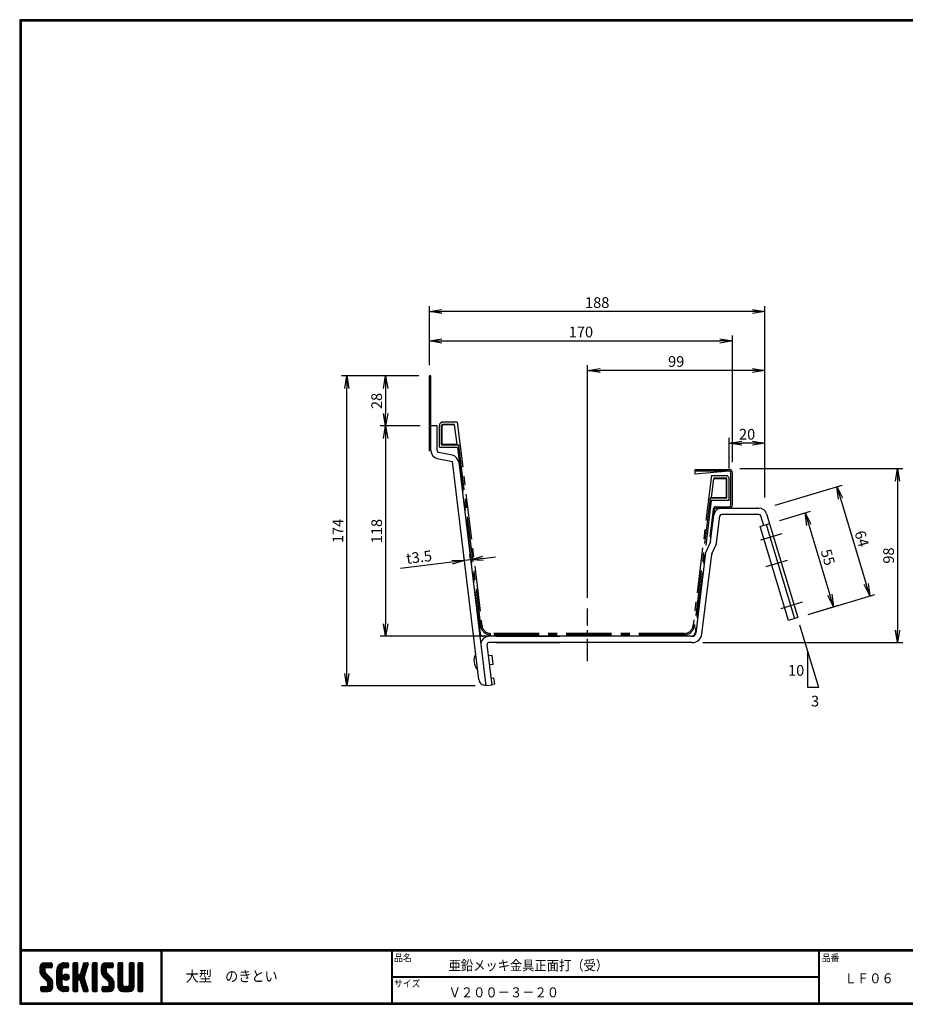
# Model space of a CAD drawing. Extents: x 10 to 808, y 14 to 565.
# Drawn here: x 10 to 506, y 14 to 565 of the extents above; entities that cross this region are included whole.
import ezdxf

# ---------------------------------------------------------------- set-up
doc = ezdxf.new("R2010")
doc.units = 0
doc.header["$LTSCALE"] = 2
doc.linetypes.add('CENTER', pattern=[2, 1.25, -0.25, 0.25, -0.25])
doc.linetypes.add('SLDSECTION0', pattern=[10.16, 6.35, -1.27, 1.27, -1.27])
doc.layers.get('0').update_dxf_attribs({"linetype": 'CONTINUOUS'})
doc.layers.get('DEFPOINTS').update_dxf_attribs({"linetype": 'CONTINUOUS'})
for name, color, linetype in [('CENTER_L', 1, 'CENTER'), ('MOJI', 2, 'CONTINUOUS'), ('NOKITOI', 9, 'SLDSECTION0'), ('SEIHIN', 3, 'CONTINUOUS'), ('SUNPOU', 4, 'CONTINUOUS'), ('ZUWAKU', 7, 'CONTINUOUS')]:
    doc.layers.add(name, color=color, linetype=linetype)
doc.styles.get("Standard").update_dxf_attribs({"font": 'TXT', "bigfont": 'bigfont.shx'})
doc.styles.add('ｽﾀｲﾙ1', font='MS PGothic.ttf')
doc.dimstyles.get("Standard").update_dxf_attribs({"dimtxt": 0.18, "dimasz": 0.18, "dimexe": 0.18, "dimexo": 0.0625, "dimgap": 0.09, "dimtad": 0, "dimtih": 1, "dimtoh": 1, "dimdec": 4, "dimzin": 0, "dimtxsty": 'STANDARD', "dimcen": 0.09, "dimazin": 3, "dimtfac": 1, "dimtdec": 4, "dimtofl": 0, "dimtmove": 0, "dimatfit": 3, "dimtolj": 1, "dimtzin": 0})

# ---------------------------------------------------------------- blocks, each defined once
blk = doc.blocks.new('*X1')
at = {"color": 0}
for p, q in [((9, 25.08), (13.28, 29.36)), ((9, 25.98), (12.38, 29.36)), ((9.02, 26.89), (11.46, 29.34)), ((9.03, 24.21), (14.18, 29.36)), ((11.8, 25.29), (9.29, 27.8)), ((11.82, 26.17), (9.64, 28.34)), ((12.33, 26.56), (10.1, 28.78)), ((13.23, 26.56), (10.67, 29.12)), ((14.13, 26.56), (11.36, 29.32)), ((15.02, 26.56), (12.22, 29.36)), ((12.27, 26.56), (15.08, 29.36)), ((15.72, 26.76), (13.12, 29.36)), ((13.18, 26.56), (15.74, 29.12)), ((15.83, 27.55), (14.02, 29.36)), ((14.07, 26.56), (15.83, 28.31)), ((15.83, 28.45), (14.92, 29.36)), ((18.45, 23.75), (24.06, 29.36)), ((18.45, 24.65), (23.16, 29.36)), ((18.47, 25.57), (22.24, 29.34)), ((18.77, 26.76), (21.04, 29.04)), ((21.33, 25.63), (19.29, 27.68)), ((21.69, 26.18), (19.71, 28.16)), ((22.26, 26.5), (20.2, 28.57)), ((23.11, 26.56), (20.76, 28.91)), ((24, 26.56), (21.4, 29.17)), ((21.99, 26.39), (24.87, 29.27)), ((24.83, 26.63), (22.13, 29.33)), ((25.1, 27.26), (23, 29.36)), ((23.05, 26.56), (25.1, 28.6)), ((25.1, 28.15), (23.9, 29.36)), ((23.95, 26.56), (25.1, 27.71)), ((27.55, 27.46), (29.45, 29.36)), ((27.55, 28.36), (28.55, 29.36)), ((27.55, 26.56), (30.19, 29.21)), ((27.55, 25.67), (30.35, 28.47)), ((30.35, 25.6), (27.55, 28.4)), ((30.35, 26.5), (27.68, 29.17)), ((30.35, 27.39), (28.39, 29.36)), ((30.35, 28.29), (29.29, 29.36)), ((32.06, 24.78), (36.11, 28.84)), ((32.47, 26.1), (35.72, 29.34)), ((32.89, 27.41), (34.83, 29.36)), ((35.26, 26.07), (33.14, 28.2)), ((33.3, 28.72), (33.94, 29.36)), ((35.48, 26.76), (33.35, 28.88)), ((35.69, 27.44), (33.79, 29.35)), ((35.91, 28.12), (34.67, 29.36)), ((36.11, 28.82), (35.57, 29.36)), ((38.4, 27.54), (40.22, 29.36)), ((38.4, 28.43), (39.32, 29.36)), ((38.4, 26.64), (41, 29.24)), ((38.4, 25.74), (41.2, 28.54)), ((41.2, 25.52), (38.4, 28.32)), ((38.4, 24.84), (41.2, 27.64)), ((41.2, 26.42), (38.49, 29.13)), ((41.2, 27.32), (39.16, 29.36)), ((41.2, 28.22), (40.06, 29.36)), ((43.3, 25.25), (47.41, 29.36)), ((43.3, 26.15), (46.51, 29.36)), ((43.32, 24.37), (48.3, 29.36)), ((43.35, 27.1), (45.56, 29.3)), ((43.46, 23.61), (49.2, 29.36)), ((46.1, 25.12), (43.54, 27.68)), ((46.1, 26.01), (43.87, 28.25)), ((46.48, 26.54), (44.31, 28.71)), ((47.35, 26.56), (44.85, 29.06)), ((48.25, 26.56), (45.51, 29.3)), ((49.15, 26.56), (46.35, 29.36)), ((49.93, 26.67), (47.25, 29.36)), ((47.3, 26.56), (49.96, 29.22)), ((50.13, 27.38), (48.14, 29.36)), ((48.2, 26.56), (50.13, 28.48)), ((50.13, 28.27), (49.04, 29.36)), ((49.1, 26.56), (50.13, 27.59)), ((52.75, 27.52), (54.59, 29.36)), ((52.75, 28.42), (53.69, 29.36)), ((52.75, 26.62), (55.36, 29.23)), ((52.75, 25.72), (55.55, 28.52)), ((55.55, 25.54), (52.75, 28.34)), ((52.75, 24.82), (55.55, 27.62)), ((55.55, 26.44), (52.85, 29.14)), ((55.55, 27.34), (53.53, 29.36)), ((55.55, 28.24), (54.43, 29.36)), ((59.05, 27.53), (60.88, 29.36)), ((59.05, 28.43), (59.98, 29.36)), ((59.05, 26.63), (61.66, 29.24)), ((59.05, 25.74), (61.85, 28.54)), ((61.85, 25.53), (59.05, 28.33)), ((59.05, 24.84), (61.85, 27.64)), ((61.85, 26.43), (59.14, 29.13)), ((61.85, 27.33), (59.82, 29.36)), ((61.85, 28.22), (60.72, 29.36)), ((63.95, 27.04), (66.26, 29.36)), ((63.95, 27.94), (65.37, 29.36)), ((63.95, 28.84), (64.47, 29.36)), ((63.95, 26.15), (66.74, 28.94)), ((66.75, 26.02), (63.95, 28.82)), ((63.95, 25.25), (66.75, 28.05)), ((66.75, 25.12), (63.95, 27.92)), ((66.75, 26.92), (64.33, 29.34)), ((66.75, 27.81), (65.21, 29.36)), ((66.75, 28.71), (66.1, 29.36)), ((16.15, 19.14), (9, 26.29)), ((16.35, 18.05), (9, 25.4)), ((16.35, 17.15), (9.01, 24.49)), ((11.86, 24.33), (9.06, 27.13)), ((9.2, 23.48), (11.8, 26.08)), ((16.35, 16.25), (9.23, 23.37)), ((9.46, 22.84), (11.8, 25.18)), ((9.8, 22.28), (11.86, 24.34)), ((10.21, 21.79), (12.19, 23.77)), ((10.66, 21.35), (12.64, 23.33)), ((11.11, 20.9), (13.09, 22.88)), ((11.56, 20.45), (13.54, 22.43)), ((14.97, 26.56), (15.83, 27.41)), ((18.45, 22.85), (21.42, 25.82)), ((21.25, 22.13), (18.45, 24.93)), ((18.45, 21.95), (21.25, 24.75)), ((21.25, 21.23), (18.45, 24.03)), ((18.45, 21.06), (21.25, 23.86)), ((21.25, 20.33), (18.45, 23.13)), ((18.45, 20.16), (21.25, 22.96)), ((21.25, 19.43), (18.45, 22.23)), ((21.25, 23.02), (18.5, 25.78)), ((21.25, 23.92), (18.67, 26.5)), ((21.25, 24.82), (18.94, 27.13)), ((21.98, 20.99), (24.02, 23.03)), ((22.1, 22.01), (23, 22.91)), ((24.52, 19.76), (22.15, 22.12)), ((22.24, 20.35), (24.66, 22.77)), ((25.02, 20.16), (22.55, 22.62)), ((22.67, 19.89), (25.12, 22.34)), ((25.35, 20.72), (23.11, 22.96)), ((25.44, 21.53), (23.93, 23.04)), ((27.55, 24.77), (30.35, 27.57)), ((30.35, 24.7), (27.55, 27.5)), ((27.55, 23.87), (30.35, 26.67)), ((30.35, 23.8), (27.55, 26.6)), ((27.55, 18.48), (35.32, 26.25)), ((27.55, 22.97), (30.35, 25.77)), ((34.59, 18.66), (27.55, 25.7)), ((27.55, 17.58), (34.91, 24.94)), ((27.55, 22.07), (30.35, 24.87)), ((35.01, 17.35), (27.55, 24.81)), ((27.55, 21.18), (30.35, 23.98)), ((35.42, 16.04), (27.55, 23.91)), ((27.55, 20.28), (30.37, 23.1)), ((30.69, 19.87), (27.55, 23.01)), ((27.55, 19.38), (30.88, 22.71)), ((30.35, 19.31), (27.55, 22.11)), ((30.76, 19.89), (34.49, 23.63)), ((34.18, 19.97), (31.34, 22.82)), ((31.45, 19.68), (34.08, 22.31)), ((33.77, 21.29), (31.63, 23.42)), ((31.64, 23.47), (35.73, 27.56)), ((33.97, 21.98), (31.84, 24.11)), ((34.19, 22.66), (32.06, 24.79)), ((34.4, 23.34), (32.27, 25.47)), ((34.62, 24.03), (32.49, 26.15)), ((34.83, 24.71), (32.7, 26.84)), ((35.05, 25.39), (32.92, 27.52)), ((41.2, 24.63), (38.4, 27.43)), ((38.4, 23.94), (41.2, 26.74)), ((41.2, 23.73), (38.4, 26.53)), ((38.4, 23.05), (41.2, 25.85)), ((41.2, 22.83), (38.4, 25.63)), ((38.4, 22.15), (41.2, 24.95)), ((41.2, 21.93), (38.4, 24.73)), ((38.4, 21.25), (41.2, 24.05)), ((41.2, 21.03), (38.4, 23.83)), ((38.4, 20.35), (41.2, 23.15)), ((41.2, 20.14), (38.4, 22.94)), ((38.4, 19.45), (41.2, 22.25)), ((50.52, 18.9), (43.3, 26.12)), ((50.65, 17.87), (43.3, 25.22)), ((50.65, 16.97), (43.32, 24.3)), ((46.31, 24.01), (43.33, 26.98)), ((50.65, 16.07), (43.64, 23.08)), ((43.7, 22.96), (46.1, 25.36)), ((44.02, 22.38), (46.12, 24.48)), ((44.42, 21.88), (46.41, 23.87)), ((44.87, 21.43), (46.85, 23.41)), ((45.32, 20.98), (47.3, 22.96)), ((45.77, 20.54), (47.75, 22.52)), ((46.22, 20.09), (48.2, 22.07)), ((55.55, 24.65), (52.75, 27.45)), ((52.75, 23.93), (55.55, 26.73)), ((55.55, 23.75), (52.75, 26.55)), ((52.75, 23.03), (55.55, 25.83)), ((55.55, 22.85), (52.75, 25.65)), ((52.75, 22.13), (55.55, 24.93)), ((55.55, 21.95), (52.75, 24.75)), ((52.75, 21.23), (55.55, 24.03)), ((55.55, 21.05), (52.75, 23.85)), ((52.75, 20.33), (55.55, 23.13)), ((55.55, 20.16), (52.75, 22.96)), ((52.75, 19.44), (55.55, 22.24)), ((61.85, 24.63), (59.05, 27.43)), ((59.05, 23.94), (61.85, 26.74)), ((61.85, 23.73), (59.05, 26.53)), ((59.05, 23.04), (61.85, 25.84)), ((61.85, 22.84), (59.05, 25.64)), ((59.05, 22.14), (61.85, 24.94)), ((61.85, 21.94), (59.05, 24.74)), ((59.05, 21.25), (61.85, 24.05)), ((61.85, 21.04), (59.05, 23.84)), ((59.05, 20.35), (61.85, 23.15)), ((61.85, 20.14), (59.05, 22.94)), ((59.05, 19.45), (61.85, 22.25)), ((63.95, 24.35), (66.75, 27.15)), ((66.75, 24.22), (63.95, 27.02)), ((63.95, 23.45), (66.75, 26.25)), ((66.75, 23.32), (63.95, 26.12)), ((63.95, 22.55), (66.75, 25.35)), ((66.75, 22.43), (63.95, 25.23)), ((63.95, 21.66), (66.75, 24.46)), ((66.75, 21.53), (63.95, 24.33)), ((63.95, 20.76), (66.75, 23.56)), ((66.75, 20.63), (63.95, 23.43)), ((63.95, 19.86), (66.75, 22.66)), ((66.75, 19.73), (63.95, 22.53)), ((10.65, 13.26), (16.24, 18.84)), ((11.55, 13.26), (16.35, 18.05)), ((12, 20), (13.98, 21.98)), ((12.45, 19.55), (14.43, 21.53)), ((12.45, 13.26), (16.35, 17.16)), ((12.9, 19.1), (14.88, 21.08)), ((13.33, 18.63), (15.32, 20.62)), ((16.28, 15.42), (13.51, 18.19)), ((13.55, 17.95), (15.71, 20.11)), ((13.55, 17.05), (16.01, 19.52)), ((16.04, 14.77), (13.55, 17.25)), ((18.45, 19.26), (21.25, 22.06)), ((21.25, 18.53), (18.45, 21.33)), ((18.45, 18.36), (21.25, 21.16)), ((21.25, 17.64), (18.45, 20.44)), ((18.45, 17.46), (21.25, 20.26)), ((24.71, 13.28), (18.45, 19.54)), ((23.83, 13.26), (18.45, 18.64)), ((22.93, 13.26), (18.45, 17.74)), ((21.98, 13.31), (18.5, 16.79)), ((18.53, 16.65), (21.25, 19.37)), ((18.73, 15.95), (21.25, 18.47)), ((19.02, 15.34), (21.25, 17.57)), ((19.39, 14.81), (21.4, 16.82)), ((23.82, 19.56), (21.95, 21.42)), ((23.29, 19.61), (25.4, 21.72)), ((24.21, 19.63), (25.37, 20.8)), ((30.35, 18.41), (27.55, 21.21)), ((30.35, 17.52), (27.55, 20.32)), ((27.55, 16.69), (30.36, 19.5)), ((30.35, 16.62), (27.55, 19.42)), ((27.55, 15.79), (30.35, 18.59)), ((30.35, 15.72), (27.55, 18.52)), ((27.55, 14.89), (30.35, 17.69)), ((30.35, 14.82), (27.55, 17.62)), ((27.55, 13.99), (30.35, 16.79)), ((30.35, 13.92), (27.55, 16.72)), ((31.68, 19.02), (33.81, 21.15)), ((35.84, 14.72), (31.75, 18.82)), ((31.9, 18.34), (34.02, 20.47)), ((32.11, 17.66), (34.24, 19.78)), ((36.07, 13.59), (32.16, 17.5)), ((32.33, 16.97), (34.46, 19.1)), ((32.54, 16.29), (34.67, 18.42)), ((32.76, 15.61), (34.89, 17.74)), ((32.97, 14.93), (35.1, 17.05)), ((41.2, 19.24), (38.4, 22.04)), ((38.4, 18.56), (41.2, 21.36)), ((41.2, 18.34), (38.4, 21.14)), ((38.4, 17.66), (41.2, 20.46)), ((41.2, 17.44), (38.4, 20.24)), ((38.4, 16.76), (41.2, 19.56)), ((41.2, 16.54), (38.4, 19.34)), ((38.4, 15.86), (41.2, 18.66)), ((41.2, 15.65), (38.4, 18.45)), ((38.4, 14.96), (41.2, 17.76)), ((41.2, 14.75), (38.4, 17.55)), ((38.4, 14.07), (41.2, 16.87)), ((41.2, 13.85), (38.4, 16.65)), ((44.78, 13.26), (50.5, 18.98)), ((45.67, 13.26), (50.64, 18.22)), ((46.57, 13.26), (50.65, 17.34)), ((46.67, 19.64), (48.65, 21.62)), ((47.11, 19.19), (49.09, 21.17)), ((47.56, 18.73), (49.54, 20.72)), ((47.83, 18.11), (49.94, 20.21)), ((47.85, 17.23), (50.26, 19.64)), ((50.54, 15.29), (47.85, 17.98)), ((50.27, 14.66), (47.85, 17.08)), ((55.55, 19.26), (52.75, 22.06)), ((52.75, 18.54), (55.55, 21.34)), ((55.55, 18.36), (52.75, 21.16)), ((52.75, 17.64), (55.55, 20.44)), ((55.55, 17.46), (52.75, 20.26)), ((52.75, 16.74), (55.55, 19.54)), ((58.86, 13.26), (52.75, 19.36)), ((57.96, 13.26), (52.75, 18.47)), ((57.06, 13.26), (52.75, 17.57)), ((56.16, 13.26), (52.75, 16.67)), ((52.76, 15.85), (55.55, 18.64)), ((52.92, 15.11), (55.55, 17.75)), ((53.22, 14.51), (55.58, 16.87)), ((56.45, 13.26), (61.85, 18.66)), ((57.35, 13.26), (61.85, 17.76)), ((58.25, 13.26), (61.85, 16.86)), ((58.95, 16.65), (61.85, 19.56)), ((61.31, 14.4), (58.98, 16.73)), ((61.85, 19.24), (59.05, 22.04)), ((59.05, 18.55), (61.85, 21.35)), ((61.85, 18.35), (59.05, 21.15)), ((59.05, 17.65), (61.85, 20.45)), ((61.85, 17.45), (59.05, 20.25)), ((61.85, 16.55), (59.05, 19.35)), ((61.82, 15.68), (59.05, 18.45)), ((61.63, 14.97), (59.05, 17.55)), ((63.95, 18.96), (66.75, 21.76)), ((66.75, 18.83), (63.95, 21.63)), ((63.95, 18.06), (66.75, 20.86)), ((66.75, 17.94), (63.95, 20.74)), ((63.95, 17.17), (66.75, 19.97)), ((66.75, 17.04), (63.95, 19.84)), ((63.95, 16.27), (66.75, 19.07)), ((66.75, 16.14), (63.95, 18.94)), ((63.95, 15.37), (66.75, 18.17)), ((66.75, 15.24), (63.95, 18.04)), ((63.95, 14.47), (66.75, 17.27)), ((66.75, 14.34), (63.95, 17.14)), ((9.53, 13.93), (11.66, 16.06)), ((9.53, 14.83), (10.76, 16.06)), ((11.26, 13.26), (9.53, 14.99)), ((10.36, 13.26), (9.53, 14.09)), ((9.59, 15.79), (9.79, 15.99)), ((12.16, 13.26), (9.61, 15.81)), ((9.81, 13.32), (12.55, 16.06)), ((13.06, 13.26), (10.26, 16.06)), ((13.93, 13.28), (11.15, 16.06)), ((14.63, 13.48), (12.05, 16.06)), ((15.21, 13.8), (12.95, 16.06)), ((13.35, 13.26), (16.35, 16.26)), ((15.67, 14.23), (13.51, 16.39)), ((14.36, 13.38), (16.23, 15.24)), ((20.61, 13.79), (18.98, 15.42)), ((19.83, 14.35), (21.81, 16.34)), ((20.33, 13.96), (22.45, 16.07)), ((20.91, 13.64), (23.33, 16.06)), ((21.57, 13.4), (24.23, 16.06)), ((22.34, 13.27), (24.96, 15.89)), ((25.1, 13.79), (22.83, 16.06)), ((23.22, 13.26), (25.1, 15.13)), ((25.1, 14.68), (23.73, 16.06)), ((24.12, 13.26), (25.1, 14.24)), ((25.1, 15.58), (24.63, 16.05)), ((30.06, 13.31), (27.55, 15.83)), ((29.22, 13.26), (27.55, 14.93)), ((28.32, 13.26), (27.55, 14.03)), ((27.8, 13.34), (30.35, 15.89)), ((28.61, 13.26), (30.35, 15)), ((29.51, 13.26), (30.35, 14.1)), ((35.51, 13.26), (32.57, 16.19)), ((34.61, 13.26), (32.99, 14.88)), ((33.19, 14.24), (35.32, 16.37)), ((33.41, 13.56), (35.53, 15.69)), ((33.66, 13.31), (33.41, 13.56)), ((34, 13.26), (35.75, 15.01)), ((34.9, 13.26), (35.96, 14.32)), ((35.91, 13.37), (36, 13.46)), ((40.86, 13.29), (38.4, 15.75)), ((40, 13.26), (38.4, 14.85)), ((39.1, 13.26), (38.4, 13.96)), ((38.6, 13.37), (41.2, 15.97)), ((39.39, 13.26), (41.2, 15.07)), ((40.29, 13.26), (41.2, 14.17)), ((43.83, 14.1), (45.78, 16.06)), ((43.83, 15), (44.88, 16.06)), ((45.39, 13.26), (43.83, 14.82)), ((44.49, 13.26), (43.83, 13.92)), ((46.28, 13.26), (43.85, 15.69)), ((44.01, 13.39), (46.68, 16.06)), ((47.18, 13.26), (44.38, 16.06)), ((48.07, 13.27), (45.28, 16.06)), ((48.81, 13.43), (46.18, 16.06)), ((49.4, 13.73), (47.08, 16.06)), ((47.47, 13.26), (50.65, 16.44)), ((49.89, 14.14), (47.75, 16.28)), ((48.43, 13.32), (50.59, 15.48)), ((55.25, 13.27), (52.77, 15.75)), ((53.63, 14.02), (55.91, 16.31)), ((54.14, 13.64), (56.56, 16.06)), ((54.77, 13.37), (57.45, 16.06)), ((55.55, 13.26), (58.46, 16.16)), ((59.68, 13.33), (56.95, 16.06)), ((60.34, 13.57), (57.85, 16.06)), ((60.87, 13.93), (58.58, 16.23)), ((59.15, 13.26), (61.85, 15.96)), ((60.38, 13.59), (61.52, 14.73)), ((66.68, 13.52), (63.95, 16.25)), ((66.04, 13.26), (63.95, 15.35)), ((65.14, 13.26), (63.95, 14.45)), ((63.98, 13.6), (66.75, 16.37)), ((64.53, 13.26), (66.75, 15.48)), ((65.43, 13.26), (66.75, 14.58)), ((66.34, 13.27), (66.74, 13.67))]:
    blk.add_line(p, q, dxfattribs=at)
blk = doc.blocks.new('_OPEN')
at = {"color": 0, "linetype": 'BYBLOCK'}
for p, q in [((-1, 0.167), (0, 0)), ((0, 0), (-1, -0.167)), ((0, 0), (-1, 0))]:
    blk.add_line(p, q, dxfattribs=at)
blk = doc.blocks.new('*D40')
at = {"layer": 'DEFPOINTS', "color": 0}
for p in [(407.53, 313.94), (386.77, 216.44), (501.78, 216.44)]:
    blk.add_point(p, dxfattribs=at)
at = {"layer": 'SUNPOU'}
for p, q in [((413.53, 313.94), (504.78, 313.94)), ((501.78, 306.94), (501.78, 223.44)), ((392.77, 216.44), (504.78, 216.44))]:
    blk.add_line(p, q, dxfattribs=at)
at = {"layer": 'SUNPOU', "xscale": 7, "yscale": 7, "zscale": 7}
for p, rotation in [((501.78, 313.94), 90), ((501.78, 216.44), 270)]:
    blk.add_blockref('_OPEN', p, dxfattribs=dict(at, rotation=rotation))
at = {"layer": 'SUNPOU', "insert": (496.78, 265.19), "char_height": 6, "attachment_point": 5, "rotation": 90}
blk.add_mtext('\\A1;98', dxfattribs=at)
blk = doc.blocks.new('*D41')
at = {"layer": 'DEFPOINTS', "color": 0, "linetype": 'CONTINUOUS'}
for p in [(407.53, 328.14), (407.53, 307.94), (427.5, 291.74)]:
    blk.add_point(p, dxfattribs=at)
at = {"layer": 'SUNPOU', "color": 4, "linetype": 'CONTINUOUS'}
for p, q in [((407.53, 313.94), (407.53, 331.14)), ((427.5, 297.74), (427.5, 331.14)), ((420.5, 328.14), (414.53, 328.14))]:
    blk.add_line(p, q, dxfattribs=at)
at = {"layer": 'SUNPOU', "color": 4, "linetype": 'CONTINUOUS', "xscale": 7, "yscale": 7, "zscale": 7, "rotation": 180}
blk.add_blockref('_OPEN', (407.53, 328.14), dxfattribs=at)
at = {"layer": 'SUNPOU', "color": 4, "linetype": 'CONTINUOUS', "xscale": 7, "yscale": 7, "zscale": 7}
blk.add_blockref('_OPEN', (427.5, 328.14), dxfattribs=at)
at = {"layer": 'SUNPOU', "color": 4, "linetype": 'CONTINUOUS', "insert": (417.51, 333.14), "char_height": 6, "attachment_point": 5}
blk.add_mtext('\\A1;20', dxfattribs=at)
blk = doc.blocks.new('*D42')
at = {"layer": 'DEFPOINTS', "color": 0, "linetype": 'CONTINUOUS'}
for p in [(430.09, 283.13), (465.9, 236.45), (445.89, 230.45)]:
    blk.add_point(p, dxfattribs=at)
at = {"layer": 'SUNPOU', "color": 4, "linetype": 'CONTINUOUS'}
for p, q in [((435.84, 284.85), (452.97, 289.99)), ((452.11, 282.43), (463.89, 243.15)), ((451.64, 232.17), (468.78, 237.31))]:
    blk.add_line(p, q, dxfattribs=at)
at = {"layer": 'SUNPOU', "color": 4, "linetype": 'CONTINUOUS', "xscale": 7, "yscale": 7, "zscale": 7}
for p, rotation in [((450.1, 289.13), 106.6997962206396), ((465.9, 236.45), 286.6997962206396)]:
    blk.add_blockref('_OPEN', p, dxfattribs=dict(at, rotation=rotation))
at = {"layer": 'SUNPOU', "color": 4, "linetype": 'CONTINUOUS', "insert": (462.79, 264.23), "char_height": 6, "attachment_point": 5, "rotation": 286.6998}
blk.add_mtext('\\A1;55', dxfattribs=at)
blk = doc.blocks.new('*D43')
at = {"layer": 'DEFPOINTS', "color": 0, "linetype": 'CONTINUOUS'}
for p in [(427.5, 291.74), (486.19, 242.54), (445.89, 230.45)]:
    blk.add_point(p, dxfattribs=at)
at = {"layer": 'SUNPOU', "color": 4, "linetype": 'CONTINUOUS'}
for p, q in [((433.25, 293.47), (470.68, 304.69)), ((469.81, 297.13), (484.18, 249.24)), ((451.64, 232.17), (489.06, 243.4))]:
    blk.add_line(p, q, dxfattribs=at)
at = {"layer": 'SUNPOU', "color": 4, "linetype": 'CONTINUOUS', "xscale": 7, "yscale": 7, "zscale": 7}
for p, rotation in [((467.8, 303.83), 106.6997962206396), ((486.19, 242.54), 286.6997962206396)]:
    blk.add_blockref('_OPEN', p, dxfattribs=dict(at, rotation=rotation))
at = {"layer": 'SUNPOU', "color": 4, "linetype": 'CONTINUOUS', "insert": (481.79, 274.62), "char_height": 6, "attachment_point": 5, "rotation": 286.6998}
blk.add_mtext('\\A1;64', dxfattribs=at)
blk = doc.blocks.new('*D44')
at = {"layer": 'DEFPOINTS', "color": 0}
for p in [(328.12, 368.89), (427.5, 291.74), (328.12, 235.54)]:
    blk.add_point(p, dxfattribs=at)
at = {"layer": 'SUNPOU'}
for p, q in [((328.12, 241.54), (328.12, 371.89)), ((427.5, 297.74), (427.5, 371.89)), ((420.5, 368.89), (335.12, 368.89))]:
    blk.add_line(p, q, dxfattribs=at)
at = {"layer": 'SUNPOU', "xscale": 7, "yscale": 7, "zscale": 7, "rotation": 180}
blk.add_blockref('_OPEN', (328.12, 368.89), dxfattribs=at)
at = {"layer": 'SUNPOU', "xscale": 7, "yscale": 7, "zscale": 7}
blk.add_blockref('_OPEN', (427.5, 368.89), dxfattribs=at)
at = {"layer": 'SUNPOU', "insert": (377.81, 373.89), "char_height": 6, "attachment_point": 5}
blk.add_mtext('\\A1;99', dxfattribs=at)
blk = doc.blocks.new('*D45')
at = {"layer": 'DEFPOINTS', "color": 0}
for p in [(409.25, 385.42), (239.6, 365.79), (409.25, 311.54)]:
    blk.add_point(p, dxfattribs=at)
at = {"layer": 'SUNPOU'}
for p, q in [((239.6, 371.79), (239.6, 388.42)), ((409.25, 317.54), (409.25, 388.42)), ((246.6, 385.42), (402.25, 385.42))]:
    blk.add_line(p, q, dxfattribs=at)
at = {"layer": 'SUNPOU', "xscale": 7, "yscale": 7, "zscale": 7, "rotation": 180}
blk.add_blockref('_OPEN', (239.6, 385.42), dxfattribs=at)
at = {"layer": 'SUNPOU', "xscale": 7, "yscale": 7, "zscale": 7}
blk.add_blockref('_OPEN', (409.25, 385.42), dxfattribs=at)
at = {"layer": 'SUNPOU', "insert": (324.42, 390.42), "char_height": 6, "attachment_point": 5}
blk.add_mtext('\\A1;170', dxfattribs=at)
blk = doc.blocks.new('*D46')
at = {"layer": 'DEFPOINTS', "color": 0, "linetype": 'CONTINUOUS'}
for p in [(239.6, 401.89), (239.6, 365.79), (427.5, 291.74)]:
    blk.add_point(p, dxfattribs=at)
at = {"layer": 'SUNPOU', "color": 4, "linetype": 'CONTINUOUS'}
for p, q in [((239.6, 371.79), (239.6, 404.89)), ((427.5, 297.74), (427.5, 404.89)), ((420.5, 401.89), (246.6, 401.89))]:
    blk.add_line(p, q, dxfattribs=at)
at = {"layer": 'SUNPOU', "color": 4, "linetype": 'CONTINUOUS', "xscale": 7, "yscale": 7, "zscale": 7, "rotation": 180}
blk.add_blockref('_OPEN', (239.6, 401.89), dxfattribs=at)
at = {"layer": 'SUNPOU', "color": 4, "linetype": 'CONTINUOUS', "xscale": 7, "yscale": 7, "zscale": 7}
blk.add_blockref('_OPEN', (427.5, 401.89), dxfattribs=at)
at = {"layer": 'SUNPOU', "color": 4, "linetype": 'CONTINUOUS', "insert": (333.55, 406.89), "char_height": 6, "attachment_point": 5}
blk.add_mtext('\\A1;188', dxfattribs=at)
blk = doc.blocks.new('*D47')
at = {"layer": 'DEFPOINTS', "color": 0, "linetype": 'CONTINUOUS'}
for p in [(240.4, 337.79), (215.02, 219.94), (276.92, 219.94)]:
    blk.add_point(p, dxfattribs=at)
at = {"layer": 'SUNPOU', "color": 4, "linetype": 'CONTINUOUS'}
for p, q in [((215.02, 330.79), (215.02, 226.94)), ((270.92, 219.94), (212.02, 219.94))]:
    blk.add_line(p, q, dxfattribs=at)
at = {"layer": 'SUNPOU', "color": 4, "linetype": 'CONTINUOUS', "xscale": 7, "yscale": 7, "zscale": 7}
for p, rotation in [((215.02, 337.79), 90), ((215.02, 219.94), 270)]:
    blk.add_blockref('_OPEN', p, dxfattribs=dict(at, rotation=rotation))
at = {"layer": 'SUNPOU', "color": 4, "linetype": 'CONTINUOUS', "insert": (210.02, 278.87), "char_height": 6, "attachment_point": 5, "rotation": 90}
blk.add_mtext('\\A1;118', dxfattribs=at)
blk = doc.blocks.new('*D48')
at = {"layer": 'DEFPOINTS', "color": 0, "linetype": 'CONTINUOUS'}
for p in [(193.29, 365.79), (239.6, 365.79), (271.23, 192.15)]:
    blk.add_point(p, dxfattribs=at)
at = {"layer": 'SUNPOU', "color": 4, "linetype": 'CONTINUOUS'}
for p, q in [((233.6, 365.79), (190.29, 365.79)), ((193.29, 199.15), (193.29, 358.79)), ((265.23, 192.15), (190.29, 192.15))]:
    blk.add_line(p, q, dxfattribs=at)
at = {"layer": 'SUNPOU', "color": 4, "linetype": 'CONTINUOUS', "xscale": 7, "yscale": 7, "zscale": 7}
for p, rotation in [((193.29, 365.79), 90), ((193.29, 192.15), 270)]:
    blk.add_blockref('_OPEN', p, dxfattribs=dict(at, rotation=rotation))
at = {"layer": 'SUNPOU', "color": 4, "linetype": 'CONTINUOUS', "insert": (188.29, 278.97), "char_height": 6, "attachment_point": 5, "rotation": 90}
blk.add_mtext('\\A1;174', dxfattribs=at)
blk = doc.blocks.new('*D49')
at = {"layer": 'DEFPOINTS', "color": 0, "linetype": 'CONTINUOUS'}
for p in [(259.15, 262.36), (259.83, 256.74), (263.31, 257.17)]:
    blk.add_point(p, dxfattribs=at)
at = {"layer": 'SUNPOU', "color": 4, "linetype": 'CONTINUOUS'}
for p, q in [((259.11, 262.7), (258.79, 265.33)), ((262.58, 263.12), (262.26, 265.76)), ((252.2, 261.51), (223.41, 258)), ((262.63, 262.78), (259.15, 262.36)), ((269.57, 263.62), (276.52, 264.47))]:
    blk.add_line(p, q, dxfattribs=at)
at = {"layer": 'SUNPOU', "color": 4, "linetype": 'CONTINUOUS', "xscale": 7, "yscale": 7, "zscale": 7}
for p, rotation in [((262.63, 262.78), 186.9449400116595), ((259.15, 262.36), 6.944940011659473)]:
    blk.add_blockref('_OPEN', p, dxfattribs=dict(at, rotation=rotation))
at = {"layer": 'SUNPOU', "color": 4, "linetype": 'CONTINUOUS', "insert": (233.73, 264.3), "char_height": 6, "attachment_point": 5, "rotation": 6.9449}
blk.add_mtext('\\A1;t3.5', dxfattribs=at)
blk = doc.blocks.new('*D50')
at = {"layer": 'DEFPOINTS', "color": 0, "linetype": 'CONTINUOUS'}
for p in [(239.6, 365.79), (215.02, 337.79), (240.4, 337.79)]:
    blk.add_point(p, dxfattribs=at)
at = {"layer": 'SUNPOU', "color": 4, "linetype": 'CONTINUOUS'}
for p, q in [((233.6, 365.79), (212.02, 365.79)), ((215.02, 358.79), (215.02, 344.79)), ((234.4, 337.79), (212.02, 337.79))]:
    blk.add_line(p, q, dxfattribs=at)
at = {"layer": 'SUNPOU', "color": 4, "linetype": 'CONTINUOUS', "xscale": 7, "yscale": 7, "zscale": 7}
for p, rotation in [((215.02, 365.79), 90), ((215.02, 337.79), 270)]:
    blk.add_blockref('_OPEN', p, dxfattribs=dict(at, rotation=rotation))
at = {"layer": 'SUNPOU', "color": 4, "linetype": 'CONTINUOUS', "insert": (210.02, 351.79), "char_height": 6, "attachment_point": 5, "rotation": 90}
blk.add_mtext('\\A1;28', dxfattribs=at)

msp = doc.modelspace()

# ---------------------------------------------------------------- linework, layer by layer
at = {"layer": 'CENTER_L', "color": 1, "linetype": 'CENTER', "ltscale": 5}
for p, q in [((437.01, 277.37), (423.86, 273.43)), ((428.17, 259.06), (441.26, 262.99)), ((448.34, 239.01), (435.35, 235.11))]:
    msp.add_line(p, q, dxfattribs=at)
at = {"layer": 'CENTER_L', "linetype": 'CENTER', "ltscale": 5}
msp.add_line((328.12, 205.94), (328.12, 235.54), dxfattribs=at)
at = {"layer": 'NOKITOI', "ltscale": 2}
for p, q in [((245.12, 325.94), (245.12, 337.94)), ((246.42, 327.24), (246.42, 337.94)), ((246.72, 327.54), (246.72, 337.94)), ((255.12, 339.94), (247.12, 339.94)), ((253.7, 338.64), (247.12, 338.64)), ((253.7, 338.34), (247.12, 338.34)), ((255.02, 327.54), (253.7, 338.34)), ((255.12, 339.94), (269, 225.94)), ((245.12, 325.94), (255.21, 325.94)), ((246.42, 327.24), (255.86, 327.24)), ((246.72, 327.54), (255.02, 327.54)), ((255.21, 325.94), (267.91, 221.7)), ((255.86, 327.24), (268.21, 225.84)), ((397.52, 309.94), (387.24, 225.94)), ((397.52, 309.94), (405.52, 309.94)), ((397.62, 297.54), (398.94, 308.34)), ((398.94, 308.64), (405.52, 308.64)), ((398.94, 308.34), (405.52, 308.34)), ((405.92, 297.54), (405.92, 307.94)), ((406.22, 297.24), (406.22, 307.94)), ((407.52, 295.94), (407.52, 307.94)), ((396.78, 297.24), (388.04, 225.84)), ((397.42, 295.94), (388.34, 221.7)), ((406.22, 297.24), (396.78, 297.24)), ((407.52, 295.94), (397.42, 295.94)), ((405.92, 297.54), (397.62, 297.54)), ((382.28, 221.54), (273.97, 221.54)), ((382.28, 220.74), (273.97, 220.74)), ((386.35, 219.94), (269.89, 219.94))]:
    msp.add_line(p, q, dxfattribs=at)
for centre, radius, start, end in [((247.12, 337.94), 2, 90, 180), ((247.12, 337.94), 0.7, 90, 180), ((247.12, 337.94), 0.4, 90, 180), ((405.52, 307.94), 2, 360, 90), ((405.52, 307.94), 0.7, 360, 90), ((405.52, 307.94), 0.4, 360, 90), ((269.89, 221.94), 2, 186.9437, 269.9995), ((273.97, 226.54), 5.8, 186.9449, 270), ((273.97, 226.54), 5, 186.9449, 270), ((382.28, 226.54), 5, 270, 353.0233), ((382.28, 226.54), 5.8, 270, 353.0233), ((382.28, 221.94), 0.4, 270, 270.0000083394962), ((386.35, 221.94), 2, 269.9999, 353.0241)]:
    msp.add_arc(centre, radius, start, end, dxfattribs=at)
at = {"layer": 'SEIHIN', "color": 3, "linetype": 'CONTINUOUS'}
for p, q in [((239.6, 323.79), (239.6, 365.79)), ((240.4, 365.79), (239.6, 365.79)), ((240.4, 323.95), (240.4, 365.79)), ((243.9, 337.79), (240.4, 337.79)), ((243.9, 323.95), (243.9, 337.79)), ((240.4, 323.79), (239.6, 323.79)), ((252.41, 321.37), (244.69, 322.97)), ((243.98, 319.55), (252.4, 317.79)), ((267.27, 195.7), (252.4, 317.79)), ((255.96, 317.5), (271.23, 192.15)), ((388.45, 313.34), (407.45, 313.34)), ((388.45, 310.79), (388.45, 313.34)), ((407.45, 312.54), (388.45, 312.54)), ((407.36, 312.45), (388.45, 310.79)), ((408.45, 293.54), (408.45, 311.45)), ((409.25, 293.54), (409.25, 311.54)), ((400.23, 292.54), (407.45, 292.54)), ((398.44, 290.96), (396.6, 275.94)), ((397.06, 273.1), (399.24, 290.86)), ((400.23, 291.74), (424.16, 291.74)), ((400.47, 272.13), (402.33, 287.36)), ((424.16, 288.24), (403.33, 288.24)), ((425.11, 287.53), (426.74, 282.12)), ((428.47, 288.54), (445.89, 230.45)), ((424.82, 281.55), (430.09, 283.13)), ((440.63, 228.87), (424.82, 281.55)), ((428.17, 282.55), (443.98, 229.87)), ((396.6, 275.94), (397.41, 275.94)), ((396.98, 272.8), (394.36, 267.08)), ((397.77, 266.12), (400.39, 271.84)), ((394.28, 266.79), (388.76, 221.7)), ((392.23, 221.27), (397.68, 265.82)), ((445.89, 230.45), (440.63, 228.87)), ((274.7, 192.57), (271.93, 215.32)), ((386.77, 219.94), (272.92, 219.94)), ((386.77, 216.44), (272.92, 216.44)), ((276.92, 219.94), (312.61, 219.94)), ((276.92, 216.44), (312.61, 216.44)), ((382.77, 219.94), (367.7, 219.94)), ((274.69, 209.19), (272.71, 208.95)), ((275.3, 204.23), (273.31, 203.99)), ((275.3, 204.23), (274.69, 209.19)), ((274.22, 196.54), (275.71, 196.72)), ((274.64, 193.07), (276.13, 193.25)), ((276.13, 193.25), (275.71, 196.72)), ((274.7, 192.57), (271.23, 192.15))]:
    msp.add_line(p, q, dxfattribs=at)
for centre, radius, start, end in [((244.9, 323.95), 4.5, 180.0001, 258.2317), ((244.9, 323.95), 1, 180.0024, 258.2307), ((251.49, 316.96), 4.5, 6.9441, 78.231), ((407.45, 311.45), 1, 0.0026, 94.9999), ((407.45, 311.54), 1.8, 0.0015, 90.0016), ((407.45, 311.54), 1, 360, 90), ((400.23, 290.74), 1.8, 89.9996, 173.0242), ((407.45, 293.54), 1.8, 270, 0), ((407.45, 293.54), 1, 270, 0), ((403.33, 287.24), 4.5, 89.9999, 173.0231), ((400.23, 290.74), 1, 90.0001, 173.0272), ((403.33, 287.24), 1, 90.0001, 173.0272), ((424.16, 287.24), 4.5, 16.6996, 90), ((424.16, 287.24), 1, 16.6955, 89.9985), ((396.07, 273.22), 1, 335.38, 353.0217), ((399.48, 272.25), 1, 335.3802, 353.0215), ((395.27, 266.67), 1, 155.3995, 173.0382), ((398.68, 265.7), 1, 155.3802, 173.0215), ((386.77, 221.94), 2, 269.9997, 353.0211), ((386.77, 221.94), 5.5, 269.9998, 353.0228), ((272.92, 215.44), 4.5, 89.9999, 186.9457), ((272.92, 215.44), 1, 89.9988, 186.9483), ((272.02, 206.35), 7.5, 150.0743, 223.815), ((270.74, 196.12), 3.5, 186.9449, 276.945)]:
    msp.add_arc(centre, radius, start, end, dxfattribs=at)
at = {"layer": 'SUNPOU', "color": 4, "linetype": 'CONTINUOUS'}
msp.add_line((457.62, 191.35), (447.15, 226.26), dxfattribs=at)
at = {"layer": 'SUNPOU', "linetype": 'CONTINUOUS'}
for p, q in [((451.62, 191.35), (451.62, 211.35)), ((457.62, 191.35), (451.62, 191.35))]:
    msp.add_line(p, q, dxfattribs=at)
at = {"layer": 'ZUWAKU'}
for p, q in [((10.05, 44.58), (807.45, 44.58)), ((10.05, 44.38), (807.45, 44.38)), ((10.05, 44.18), (807.45, 44.18)), ((10.05, 43.98), (807.45, 43.98)), ((10.05, 43.78), (807.45, 43.78)), ((89.18, 43.78), (89.18, 14.58)), ((89.38, 43.78), (89.38, 14.58)), ((89.58, 43.78), (89.58, 14.58)), ((218.3, 43.78), (218.3, 14.58)), ((218.5, 43.78), (218.5, 14.58)), ((218.7, 43.78), (218.7, 14.58)), ((457.47, 43.78), (457.47, 14.58)), ((457.67, 43.78), (457.67, 14.58)), ((457.87, 43.78), (457.87, 14.58)), ((21.34, 34.23), (21.34, 32.42)), ((24.14, 37.03), (27.64, 37.03)), ((24.14, 33.71), (24.14, 32.42)), ((27.64, 34.23), (24.67, 34.23)), ((28.17, 36.51), (28.17, 34.76)), ((34.99, 37.03), (36.92, 37.03)), ((36.92, 34.23), (34.99, 34.23)), ((37.44, 36.51), (37.44, 34.76)), ((39.89, 36.51), (39.89, 21.46)), ((42.17, 37.03), (40.42, 37.03)), ((42.69, 30.91), (42.69, 36.51)), ((45.73, 36.67), (43.86, 30.75)), ((46.23, 37.03), (47.93, 37.03)), ((48.43, 36.35), (47.37, 32.99)), ((50.74, 36.51), (50.74, 21.46)), ((53.02, 37.03), (51.27, 37.03)), ((53.54, 21.46), (53.54, 36.51)), ((55.64, 34.23), (55.64, 32.42)), ((58.44, 37.03), (61.94, 37.03)), ((58.44, 33.71), (58.44, 32.42)), ((61.94, 34.23), (58.97, 34.23)), ((62.47, 36.51), (62.47, 34.76)), ((65.09, 36.51), (65.09, 23.73)), ((67.37, 37.03), (65.62, 37.03)), ((67.89, 24.78), (67.89, 36.51)), ((71.39, 36.51), (71.39, 24.78)), ((73.67, 37.03), (71.92, 37.03)), ((74.19, 23.73), (74.19, 36.51)), ((76.29, 36.51), (76.29, 21.46)), ((78.57, 37.03), (76.82, 37.03)), ((79.09, 21.46), (79.09, 36.51)), ((22.57, 29.45), (25.48, 26.54)), ((27.46, 28.52), (24.55, 31.43)), ((30.79, 25.13), (30.79, 32.83)), ((33.59, 32.83), (33.59, 25.13)), ((43.36, 30.38), (43.22, 30.38)), ((43.22, 27.58), (43.36, 27.58)), ((47.37, 32.99), (46.1, 28.98)), ((48.43, 21.62), (46.1, 28.98)), ((56.87, 29.45), (59.78, 26.54)), ((61.76, 28.52), (58.85, 31.43)), ((218.7, 29.38), (457.47, 29.38)), ((218.7, 29.18), (457.47, 29.18)), ((218.7, 28.98), (457.47, 28.98)), ((21.87, 21.46), (21.87, 23.21)), ((22.39, 23.73), (25.37, 23.73)), ((25.89, 24.26), (25.89, 25.55)), ((28.69, 23.73), (28.69, 25.55)), ((34.99, 23.73), (36.92, 23.73)), ((37.44, 23.21), (37.44, 21.46)), ((42.69, 21.46), (42.69, 27.06)), ((45.73, 21.3), (43.86, 27.22)), ((56.17, 21.46), (56.17, 23.21)), ((56.69, 23.73), (59.67, 23.73)), ((60.19, 24.26), (60.19, 25.55)), ((62.99, 23.73), (62.99, 25.55)), ((70.34, 23.73), (68.94, 23.73)), ((22.39, 20.93), (25.89, 20.93)), ((36.92, 20.93), (34.99, 20.93)), ((40.42, 20.93), (42.17, 20.93)), ((46.23, 20.93), (47.93, 20.93)), ((51.27, 20.93), (53.02, 20.93)), ((56.69, 20.93), (60.19, 20.93)), ((67.89, 20.93), (71.39, 20.93)), ((76.82, 20.93), (78.57, 20.93))]:
    msp.add_line(p, q, dxfattribs=at)
for points in [[(10.05, 565.38), (10.05, 13.78), (807.65, 13.78), (807.65, 565.38)], [(10.25, 565.18), (10.25, 13.98), (807.45, 13.98), (807.45, 565.18)], [(10.45, 564.98), (10.45, 14.18), (807.25, 14.18), (807.25, 564.98)], [(10.65, 564.78), (10.65, 14.38), (807.05, 14.38), (807.05, 564.78)], [(10.85, 564.58), (10.85, 14.58), (806.85, 14.58), (806.85, 564.58)]]:
    msp.add_lwpolyline(points, close=True, dxfattribs=at)
msp.add_circle((36.04, 28.98), 1.75, dxfattribs=at)
for centre, radius, start, end in [((24.14, 34.23), 2.8, 90, 180), ((24.67, 33.71), 0.525, 90, 180), ((27.64, 36.51), 0.525, 0, 90), ((27.64, 34.76), 0.525, 270, 0), ((34.99, 32.83), 4.2, 90, 180), ((34.99, 32.83), 1.4, 90, 180), ((36.92, 36.51), 0.525, 0, 90), ((36.92, 34.76), 0.525, 270, 0), ((40.42, 36.51), 0.525, 90, 180), ((42.17, 36.51), 0.525, 0, 90), ((46.23, 36.51), 0.525, 90, 162.4744), ((47.93, 36.51), 0.525, 342.4744, 90), ((51.27, 36.51), 0.525, 90, 180), ((53.02, 36.51), 0.525, 0, 90), ((58.44, 34.23), 2.8, 90, 180), ((58.97, 33.71), 0.525, 90, 180), ((61.94, 36.51), 0.525, 0, 90), ((61.94, 34.76), 0.525, 270, 0), ((65.62, 36.51), 0.525, 90, 180), ((67.37, 36.51), 0.525, 0, 90), ((71.92, 36.51), 0.525, 90, 180), ((73.67, 36.51), 0.525, 0, 90), ((76.82, 36.51), 0.525, 90, 180), ((78.57, 36.51), 0.525, 0, 90), ((25.54, 32.42), 4.2, 180, 225), ((25.54, 32.42), 1.4, 180, 225), ((24.49, 25.55), 4.2, 0, 45), ((43.22, 30.91), 0.525, 180, 270), ((43.22, 27.06), 0.525, 90, 180), ((43.36, 30.91), 0.525, 270, 342.4744), ((43.36, 27.06), 0.525, 17.5256, 90), ((59.84, 32.42), 4.2, 180, 225), ((59.84, 32.42), 1.4, 180, 225), ((58.79, 25.55), 4.2, 0, 45), ((22.39, 23.21), 0.525, 90, 180), ((25.37, 24.26), 0.525, 270, 0), ((24.49, 25.55), 1.4, 0, 45), ((25.89, 23.73), 2.8, 270, 0), ((34.99, 25.13), 4.2, 180, 270), ((34.99, 25.13), 1.4, 180, 270), ((36.92, 23.21), 0.525, 0, 90), ((56.69, 23.21), 0.525, 90, 180), ((59.67, 24.26), 0.525, 270, 0), ((58.79, 25.55), 1.4, 0, 45), ((60.19, 23.73), 2.8, 270, 0), ((67.89, 23.73), 2.8, 180, 270), ((68.94, 24.78), 1.05, 180, 270), ((70.34, 24.78), 1.05, 270, 0), ((71.39, 23.73), 2.8, 270, 0), ((22.39, 21.46), 0.525, 180, 270), ((36.92, 21.46), 0.525, 270, 0), ((40.42, 21.46), 0.525, 180, 270), ((42.17, 21.46), 0.525, 270, 0), ((46.23, 21.46), 0.525, 197.5256, 270), ((47.93, 21.46), 0.525, 270, 17.5256), ((51.27, 21.46), 0.525, 180, 270), ((53.02, 21.46), 0.525, 270, 0), ((56.69, 21.46), 0.525, 180, 270), ((76.82, 21.46), 0.525, 180, 270), ((78.57, 21.46), 0.525, 270, 0)]:
    msp.add_arc(centre, radius, start, end, dxfattribs=at)

# ---------------------------------------------------------------- block references
at = {"layer": 'ZUWAKU', "linetype": 'CONTINUOUS'}
msp.add_blockref('*X1', (12.34, 7.68), dxfattribs=at)

# ---------------------------------------------------------------- texts
at = {"layer": 'MOJI', "style": 'ｽﾀｲﾙ1', "width": 0.9}
for s, height, p in [('亜鉛メッキ金具正面打（受）', 5.6, (250.29, 32.76)), ('大型\u3000のきとい', 6, (103.01, 26.52)), ('ＬＦ０６', 5.6, (472.15, 25.56)), ('Ｖ２００－３－２０', 5.6, (250.29, 17.68))]:
    msp.add_text(s, height=height, dxfattribs=at).set_placement(p)
at = {"layer": 'SUNPOU', "linetype": 'CONTINUOUS'}
for s, p in [('10', (440.46, 197.85)), ('3', (453.31, 180.62))]:
    msp.add_text(s, height=6, dxfattribs=at).set_placement(p)
at = {"layer": 'ZUWAKU', "style": 'ｽﾀｲﾙ1', "width": 0.9}
for s, p in [('品名', (219.77, 37.84)), ('品番', (459.35, 37.84)), ('サイズ', (219.77, 23.44))]:
    msp.add_text(s, height=4, dxfattribs=at).set_placement(p)

# ---------------------------------------------------------------- dimensions: what is measured, and where the dimension line sits
at = {"layer": 'SUNPOU', "linetype": 'CONTINUOUS'}
for base, p2, override, picture, middle in [((239.6, 401.89), (239.6, 365.79), {"dimtxt": 6, "dimasz": 7, "dimexe": 3, "dimexo": 6, "dimgap": 2, "dimtad": 3, "dimtih": 0, "dimtoh": 0, "dimdec": 0, "dimblk1": 'OPEN', "dimblk2": 'OPEN', "dimsah": 1, "dimcen": 150, "dimclrd": 4, "dimclre": 4, "dimclrt": 4, "dimtdec": 2, "dimtofl": 1, "dimtmove": 1}, '*D46', (333.55, 406.89)), ((407.53, 328.14), (407.53, 307.94), {"dimtxt": 6, "dimasz": 7, "dimexe": 3, "dimexo": 6, "dimgap": 2, "dimtad": 3, "dimtih": 0, "dimtoh": 0, "dimdec": 0, "dimblk1": 'OPEN', "dimblk2": 'OPEN', "dimsah": 1, "dimcen": 150, "dimclrd": 4, "dimclre": 4, "dimclrt": 4, "dimtdec": 2, "dimtofl": 1}, '*D41', (417.51, 333.14))]:
    dim = msp.add_linear_dim(base=base, p1=(427.5, 291.74), p2=p2, dimstyle='STANDARD', override=override, dxfattribs=at)
    dim.commit()
    dim.dimension.update_dxf_attribs({"geometry": picture, "text_midpoint": middle})
at = {"layer": 'SUNPOU'}
for base, p1, p2, picture, middle in [((409.25, 385.42), (239.6, 365.79), (409.25, 311.54), '*D45', (324.42, 390.42)), ((328.12, 368.89), (427.5, 291.74), (328.12, 235.54), '*D44', (377.81, 373.89))]:
    dim = msp.add_linear_dim(base=base, p1=p1, p2=p2, dimstyle='STANDARD', override={"dimtxt": 6, "dimasz": 7, "dimexe": 3, "dimexo": 6, "dimgap": 2, "dimtad": 3, "dimtih": 0, "dimtoh": 0, "dimdec": 0, "dimblk1": 'OPEN', "dimblk2": 'OPEN', "dimsah": 1, "dimcen": 150, "dimclrd": 256, "dimclre": 256, "dimclrt": 256, "dimtdec": 0, "dimtofl": 1, "dimldrblk": 'OPEN', "dimlwd": 65535, "dimlwe": 65535}, dxfattribs=at)
    dim.commit()
    dim.dimension.update_dxf_attribs({"geometry": picture, "text_midpoint": middle})
at = {"layer": 'SUNPOU', "linetype": 'CONTINUOUS'}
for base, p1, p2, override, picture, middle in [((193.29, 365.79), (271.23, 192.15), (239.6, 365.79), {"dimtxt": 6, "dimasz": 7, "dimexe": 3, "dimexo": 6, "dimgap": 2, "dimtad": 3, "dimtih": 0, "dimtoh": 0, "dimdec": 0, "dimblk1": 'OPEN', "dimblk2": 'OPEN', "dimsah": 1, "dimcen": 150, "dimclrd": 4, "dimclre": 4, "dimclrt": 4, "dimtdec": 2, "dimtofl": 1}, '*D48', (188.29, 278.97)), ((215.02, 337.79), (239.6, 365.79), (240.4, 337.79), {"dimtxt": 6, "dimasz": 7, "dimexe": 3, "dimexo": 6, "dimgap": 2, "dimtad": 3, "dimtih": 0, "dimtoh": 0, "dimdec": 0, "dimblk1": 'OPEN', "dimblk2": 'OPEN', "dimsah": 1, "dimcen": 150, "dimclrd": 4, "dimclre": 4, "dimclrt": 4, "dimtdec": 2, "dimtofl": 1}, '*D50', (210.02, 351.79)), ((215.02, 219.94), (240.4, 337.79), (276.92, 219.94), {"dimtxt": 6, "dimasz": 7, "dimexe": 3, "dimexo": 6, "dimgap": 2, "dimtad": 3, "dimtih": 0, "dimtoh": 0, "dimdec": 0, "dimblk1": 'OPEN', "dimblk2": 'OPEN', "dimsah": 1, "dimcen": 150, "dimse1": 1, "dimclrd": 4, "dimclre": 4, "dimclrt": 4, "dimtdec": 2, "dimtofl": 1, "dimtmove": 1}, '*D47', (210.02, 278.87))]:
    dim = msp.add_linear_dim(base=base, p1=p1, p2=p2, angle=90, dimstyle='STANDARD', override=override, dxfattribs=at)
    dim.commit()
    dim.dimension.update_dxf_attribs({"geometry": picture, "text_midpoint": middle})
at = {"layer": 'SUNPOU'}
dim = msp.add_linear_dim(base=(501.78052872, 216.44271449), p1=(407.52546728, 313.94271449), p2=(386.77278531, 216.44271449), angle=90, dimstyle='STANDARD', override={"dimtxt": 6, "dimasz": 7, "dimexe": 3, "dimexo": 6, "dimgap": 2, "dimtad": 3, "dimtih": 0, "dimtoh": 0, "dimdec": 0, "dimblk1": 'OPEN', "dimblk2": 'OPEN', "dimsah": 1, "dimcen": 150, "dimclrd": 256, "dimclre": 256, "dimclrt": 256, "dimtdec": 0, "dimtofl": 1, "dimldrblk": 'OPEN', "dimlwd": 65535, "dimlwe": 65535}, dxfattribs=at)
dim.commit()
dim.dimension.update_dxf_attribs({"geometry": '*D40', "text_midpoint": (496.78052872, 265.19271449)})
at = {"layer": 'SUNPOU', "linetype": 'CONTINUOUS'}
for p1, distance, picture, middle in [((427.5, 291.74), 42.07, '*D43', (481.79, 274.62)), ((430.09, 283.13), 20.89, '*D42', (462.79, 264.23))]:
    dim = msp.add_aligned_dim(p1=p1, p2=(445.89, 230.45), distance=distance, dimstyle='STANDARD', override={"dimtxt": 6, "dimasz": 7, "dimexe": 3, "dimexo": 6, "dimgap": 2, "dimtad": 3, "dimtih": 0, "dimtoh": 0, "dimdec": 0, "dimblk1": 'OPEN', "dimblk2": 'OPEN', "dimsah": 1, "dimcen": 150, "dimclrd": 4, "dimclre": 4, "dimclrt": 4, "dimtdec": 2, "dimtofl": 1}, dxfattribs=at)
    dim.commit()
    dim.dimension.update_dxf_attribs({"geometry": picture, "text_midpoint": middle})
dim = msp.add_aligned_dim(p1=(263.31, 257.17), p2=(259.83, 256.74), distance=-5.65, text='t<>', dimstyle='STANDARD', override={"dimtxt": 6, "dimasz": 7, "dimexe": 3, "dimexo": 6, "dimgap": 2, "dimtad": 3, "dimtih": 0, "dimtoh": 0, "dimdec": 1, "dimblk1": 'OPEN', "dimblk2": 'OPEN', "dimsah": 1, "dimcen": 150, "dimclrd": 4, "dimclre": 4, "dimclrt": 4, "dimtdec": 2, "dimtofl": 1}, dxfattribs=at)
dim.commit()
dim.dimension.update_dxf_attribs({"geometry": '*D49', "text_midpoint": (233.73, 264.3)})

doc.saveas('drawing.dxf')
